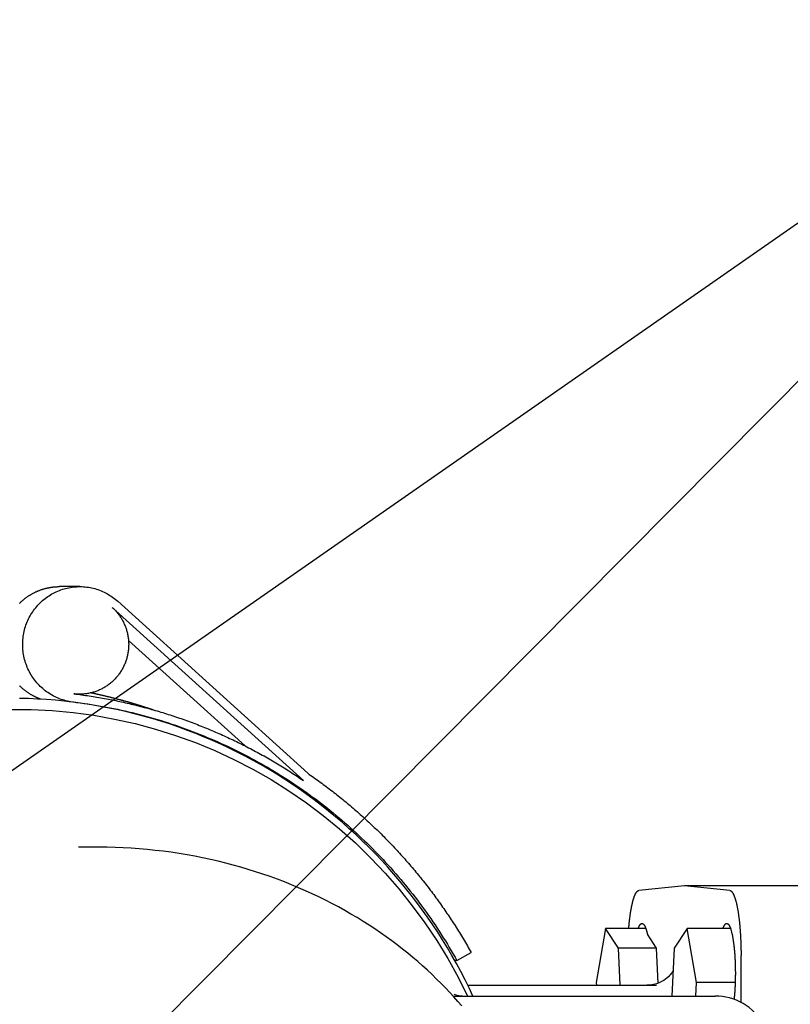
# Model space of a CAD drawing. Units: millimetres. Extents: x 474230 to 1897091, y -1441259 to -444558.
# Drawn here: x 1226463 to 1226603, y -633588 to -633409 of the extents above; entities that cross this region are included whole.
import ezdxf

# ---------------------------------------------------------------- set-up
doc = ezdxf.new("R2010")
doc.units = ezdxf.units.MM
doc.linetypes.add('CONTI', pattern=[0])
doc.layers.add('Grundfos', color=5, linetype='Continuous')
doc.layers.add('сооружения', color=7, linetype='Continuous', lineweight=50)
doc.layers.add('текстовый', color=7, linetype='Continuous', lineweight=25)
doc.styles.add('75', font='simplex.shx', dxfattribs={"width": 0.9, "height": 75})
doc.dimstyles.new('75', dxfattribs={"dimtxt": 75, "dimasz": 50, "dimexe": 1.25, "dimexo": 0, "dimgap": 25, "dimtad": 1, "dimtxsty": '75', "dimblk": 'ARCHTICK', "dimcen": 2.5, "dimclrd": 256, "dimclre": 256, "dimclrt": 7, "dimadec": 0, "dimazin": 0, "dimtfac": 1, "dimtmove": 0, "dimatfit": 1, "dimldrblk": 'ARCHTICK', "dimfxl": 1, "dimlwd": -1, "dimlwe": -1, "dimarcsym": 0})

# ---------------------------------------------------------------- blocks, each defined once
blk = doc.blocks.new('ывас')
at = {"layer": 'Grundfos', "color": 0}
for p, q in [((639075.62, -436817.92), (639079.26, -436817.92)), ((639034.31, -436851.75), (639068.73, -436820.58)), ((639035.06, -436853.08), (639069.72, -436821.7)), ((639066.79, -436827.66), (639045.67, -436846.78)), ((639075.62, -436837.42), (639076.15, -436837.42)), ((639077.55, -436838.73), (639077.98, -436838.73)), ((639072.13, -436865.16), (639075.85, -436865.16)), ((638945.37, -436872.16), (638966.05, -436872.16)), ((638957.82, -436872.99), (638966.05, -436872.16)), ((638966.05, -436872.16), (638974.28, -436872.99)), ((638957.69, -436879.89), (638965.57, -436879.89)), ((638963.87, -436889.68), (638965.57, -436879.89)), ((638965.57, -436879.89), (638967.89, -436883.47)), ((638971.1, -436883.47), (638972.75, -436880.93)), ((638973.04, -436879.89), (638980.32, -436879.89)), ((638978, -436883.47), (638980.32, -436879.89)), ((638980.32, -436879.89), (638982.02, -436889.68)), ((638955.75, -436893.28), (638955.78, -436884.78)), ((638967.89, -436883.47), (638968.3, -436892.16)), ((638970.81, -436889.79), (638971.1, -436883.47)), ((638971.1, -436883.47), (638978, -436883.47)), ((638977.69, -436890.16), (638978, -436883.47)), ((639007.26, -436885.71), (639004.69, -436884.23)), ((639007.26, -436885.71), (639007.65, -436885.71)), ((638956.84, -436889.68), (638963.87, -436889.68)), ((638963.98, -436892.16), (638963.87, -436889.68)), ((639005.31, -436890.16), (638971.09, -436890.16)), ((638982.02, -436889.68), (638982, -436890.16)), ((639007.93, -436892.16), (638960.47, -436892.16))]:
    blk.add_line(p, q, dxfattribs=at)
at = {"layer": 'Grundfos', "color": 0, "flags": 128}
for points in [[(639004.36, -436892.16), (639005.07, -436890.66), (639005.8, -436889.18), (639006.56, -436887.71), (639007.35, -436886.26), (639008.16, -436884.81), (639009, -436883.39), (639009.86, -436881.97), (639010.74, -436880.58), (639011.65, -436879.2), (639012.59, -436877.83), (639013.55, -436876.49), (639014.53, -436875.16), (639015.53, -436873.85), (639016.56, -436872.55), (639017.61, -436871.28), (639018.68, -436870.02), (639019.77, -436868.79), (639020.89, -436867.57), (639022.02, -436866.37), (639023.18, -436865.2), (639024.35, -436864.04), (639025.55, -436862.91), (639026.77, -436861.8), (639028, -436860.7), (639029.25, -436859.64), (639030.53, -436858.59), (639031.82, -436857.57), (639033.12, -436856.57), (639034.45, -436855.59), (639035.79, -436854.64), (639037.15, -436853.71), (639038.52, -436852.81), (639039.91, -436851.93), (639041.32, -436851.08), (639042.74, -436850.25), (639044.17, -436849.45), (639045.62, -436848.67), (639047.08, -436847.92), (639048.56, -436847.2), (639050.04, -436846.5), (639051.54, -436845.83), (639053.05, -436845.19), (639054.57, -436844.57), (639056.1, -436843.98), (639057.64, -436843.42), (639059.19, -436842.88), (639060.75, -436842.38), (639062.32, -436841.9), (639063.9, -436841.45), (639065.48, -436841.03), (639067.08, -436840.63), (639068.67, -436840.27), (639070.28, -436839.93), (639071.89, -436839.63), (639073.5, -436839.35), (639075.12, -436839.1), (639076.75, -436838.88), (639078.37, -436838.69), (639080, -436838.53), (639081.64, -436838.4), (639083.27, -436838.29), (639084.91, -436838.22), (639086.55, -436838.18)], [(639006.4, -436893.91), (639007.11, -436893.09), (639007.83, -436892.27), (639008.58, -436891.46), (639009.35, -436890.65), (639010.14, -436889.84), (639010.94, -436889.04), (639011.77, -436888.24), (639012.61, -436887.45), (639013.48, -436886.67), (639014.36, -436885.89), (639015.27, -436885.12), (639016.19, -436884.36), (639017.13, -436883.61), (639018.1, -436882.86), (639019.08, -436882.12), (639020.08, -436881.4), (639021.1, -436880.68), (639022.13, -436879.97), (639023.19, -436879.28), (639024.27, -436878.59), (639025.36, -436877.92), (639026.47, -436877.26), (639027.6, -436876.62), (639028.75, -436875.98), (639029.91, -436875.36), (639031.09, -436874.76), (639032.29, -436874.17), (639033.5, -436873.59), (639034.73, -436873.03), (639035.97, -436872.49), (639037.23, -436871.96), (639038.51, -436871.45), (639039.79, -436870.96), (639041.1, -436870.48), (639042.41, -436870.02), (639043.74, -436869.59), (639045.08, -436869.17), (639046.43, -436868.76), (639047.8, -436868.38), (639049.17, -436868.02), (639050.56, -436867.68), (639051.95, -436867.36), (639053.35, -436867.06), (639054.76, -436866.78), (639056.18, -436866.53), (639057.61, -436866.29), (639059.04, -436866.08), (639060.48, -436865.89), (639061.93, -436865.72), (639063.38, -436865.57), (639064.83, -436865.45), (639066.29, -436865.34), (639067.74, -436865.26), (639069.21, -436865.21), (639070.67, -436865.17), (639072.13, -436865.16)], [(638968.08, -436887.54), (638968.15, -436887.65), (638968.23, -436887.77), (638968.32, -436887.91), (638968.44, -436888.07), (638968.57, -436888.24), (638968.74, -436888.42), (638968.94, -436888.62), (638969.18, -436888.83), (638969.46, -436889.06), (638969.79, -436889.29), (638970.17, -436889.51), (638970.61, -436889.71), (638971.11, -436889.9), (638971.65, -436890.04), (638972.23, -436890.13), (638972.83, -436890.16)], [(638951.86, -436897.48), (638952.14, -436896.85), (638952.48, -436896.24), (638952.87, -436895.67), (638953.31, -436895.15), (638953.79, -436894.66), (638954.3, -436894.22), (638954.85, -436893.82), (638955.42, -436893.46), (638956.01, -436893.15), (638956.62, -436892.89), (638957.24, -436892.66), (638957.87, -436892.48), (638958.51, -436892.34), (638959.16, -436892.24), (638959.81, -436892.18), (638960.47, -436892.16)], [(639006.32, -436892.16), (639006.65, -436892.14), (639006.95, -436892.1), (639007.21, -436892.03), (639007.42, -436891.96), (639007.58, -436891.89), (639007.68, -436891.83), (639007.74, -436891.79), (639007.76, -436891.78)]]:
    blk.add_lwpolyline(points, dxfattribs=at)
at = {"layer": 'Grundfos', "color": 0}
for points in [[(639077.55, -436838.73, 0), (639077.84, -436838.67, 0), (639078.13, -436838.6, 0), (639078.41, -436838.53, 0), (639078.7, -436838.44, 0), (639078.98, -436838.35, 0), (639079.26, -436838.24, 0), (639079.54, -436838.13, 0), (639079.81, -436838.01, 0), (639080.08, -436837.89, 0), (639080.35, -436837.75, 0), (639080.61, -436837.61, 0), (639080.87, -436837.46, 0), (639081.12, -436837.3, 0), (639081.37, -436837.14, 0), (639081.62, -436836.97, 0), (639081.86, -436836.79, 0), (639082.09, -436836.6, 0), (639082.32, -436836.41, 0), (639082.54, -436836.21, 0), (639082.76, -436836.01, 0), (639082.97, -436835.79, 0), (639083.18, -436835.58, 0), (639083.38, -436835.35, 0), (639083.57, -436835.12, 0), (639083.76, -436834.89, 0), (639083.94, -436834.65, 0), (639084.11, -436834.4, 0), (639084.28, -436834.15, 0), (639084.44, -436833.9, 0), (639084.59, -436833.64, 0), (639084.73, -436833.37, 0), (639084.87, -436833.1, 0), (639085, -436832.83, 0), (639085.12, -436832.55, 0), (639085.23, -436832.28, 0), (639085.34, -436831.99, 0), (639085.44, -436831.71, 0), (639085.53, -436831.42, 0), (639085.61, -436831.13, 0), (639085.68, -436830.84, 0), (639085.74, -436830.54, 0), (639085.8, -436830.24, 0), (639085.85, -436829.95, 0), (639085.89, -436829.65, 0), (639085.92, -436829.35, 0), (639085.94, -436829.05, 0), (639085.95, -436828.74, 0), (639085.96, -436828.44, 0), (639085.95, -436828.14, 0), (639085.94, -436827.84, 0), (639085.92, -436827.54, 0), (639085.89, -436827.24, 0), (639085.85, -436826.94, 0), (639085.81, -436826.64, 0), (639085.75, -436826.34, 0), (639085.69, -436826.05, 0), (639085.62, -436825.75, 0), (639085.54, -436825.46, 0), (639085.45, -436825.17, 0), (639085.36, -436824.89, 0), (639085.25, -436824.6, 0), (639085.14, -436824.32, 0), (639085.02, -436824.05, 0), (639084.89, -436823.77, 0), (639084.76, -436823.51, 0), (639084.61, -436823.24, 0), (639084.46, -436822.98, 0), (639084.31, -436822.72, 0), (639084.14, -436822.47, 0), (639083.97, -436822.23, 0), (639083.79, -436821.98, 0), (639083.6, -436821.75, 0), (639083.41, -436821.52, 0), (639083.21, -436821.29, 0), (639083.01, -436821.07, 0), (639082.8, -436820.86, 0), (639082.58, -436820.65, 0), (639082.36, -436820.45, 0), (639082.13, -436820.26, 0), (639081.9, -436820.07, 0), (639081.66, -436819.89, 0), (639081.41, -436819.72, 0), (639081.16, -436819.56, 0), (639080.91, -436819.4, 0), (639080.65, -436819.25, 0), (639080.39, -436819.1, 0), (639080.13, -436818.97, 0), (639079.86, -436818.84, 0), (639079.58, -436818.72, 0), (639079.31, -436818.61, 0), (639079.03, -436818.5, 0), (639078.75, -436818.41, 0), (639078.46, -436818.32, 0), (639078.17, -436818.24, 0), (639077.88, -436818.17, 0), (639077.59, -436818.11, 0), (639077.3, -436818.06, 0), (639077.01, -436818.01, 0), (639076.71, -436817.98, 0), (639076.41, -436817.95, 0), (639076.12, -436817.93, 0), (639075.82, -436817.92, 0), (639075.52, -436817.92, 0), (639075.23, -436817.92, 0), (639074.93, -436817.94, 0), (639074.63, -436817.96, 0), (639074.34, -436818, 0), (639074.04, -436818.04, 0), (639073.75, -436818.09, 0), (639073.46, -436818.15, 0), (639073.17, -436818.22, 0), (639072.88, -436818.29, 0), (639072.59, -436818.38, 0), (639072.31, -436818.47, 0), (639072.03, -436818.57, 0), (639071.75, -436818.68, 0), (639071.48, -436818.79, 0), (639071.21, -436818.92, 0), (639070.94, -436819.05, 0), (639070.68, -436819.19, 0), (639070.42, -436819.34, 0), (639070.16, -436819.5, 0), (639069.91, -436819.66, 0), (639069.67, -436819.83, 0), (639069.43, -436820.01, 0), (639069.19, -436820.19, 0), (639068.96, -436820.38, 0), (639068.73, -436820.58, 0)], [(639086.51, -436820.93, 0), (639086.44, -436820.86, 0), (639086.36, -436820.78, 0), (639086.29, -436820.71, 0), (639086.21, -436820.64, 0), (639086.13, -436820.57, 0), (639086.05, -436820.5, 0), (639085.98, -436820.43, 0), (639085.9, -436820.36, 0), (639085.81, -436820.29, 0), (639085.73, -436820.23, 0), (639085.65, -436820.16, 0), (639085.57, -436820.1, 0), (639085.49, -436820.03, 0), (639085.4, -436819.97, 0), (639085.32, -436819.91, 0), (639085.23, -436819.84, 0), (639085.15, -436819.78, 0), (639085.06, -436819.72, 0), (639084.98, -436819.66, 0), (639084.89, -436819.61, 0), (639084.8, -436819.55, 0), (639084.71, -436819.49, 0), (639084.62, -436819.44, 0), (639084.53, -436819.38, 0), (639084.44, -436819.33, 0), (639084.35, -436819.28, 0), (639084.26, -436819.22, 0), (639084.17, -436819.17, 0), (639084.08, -436819.12, 0), (639083.99, -436819.08, 0), (639083.89, -436819.03, 0), (639083.8, -436818.98, 0), (639083.71, -436818.93, 0), (639083.61, -436818.89, 0), (639083.52, -436818.85, 0), (639083.42, -436818.8, 0), (639083.32, -436818.76, 0), (639083.23, -436818.72, 0), (639083.13, -436818.68, 0), (639083.04, -436818.64, 0), (639082.94, -436818.6, 0), (639082.84, -436818.56, 0), (639082.74, -436818.53, 0), (639082.64, -436818.49, 0), (639082.54, -436818.46, 0), (639082.45, -436818.43, 0), (639082.35, -436818.39, 0), (639082.25, -436818.36, 0), (639082.15, -436818.33, 0), (639082.05, -436818.3, 0), (639081.95, -436818.28, 0), (639081.84, -436818.25, 0), (639081.74, -436818.22, 0), (639081.64, -436818.2, 0), (639081.54, -436818.17, 0), (639081.44, -436818.15, 0), (639081.34, -436818.13, 0), (639081.23, -436818.11, 0), (639081.13, -436818.09, 0), (639081.03, -436818.07, 0), (639080.93, -436818.05, 0), (639080.82, -436818.04, 0), (639080.72, -436818.02, 0), (639080.62, -436818.01, 0), (639080.51, -436817.99, 0), (639080.41, -436817.98, 0), (639080.31, -436817.97, 0), (639080.2, -436817.96, 0), (639080.1, -436817.95, 0), (639079.99, -436817.94, 0), (639079.89, -436817.94, 0), (639079.79, -436817.93, 0), (639079.68, -436817.93, 0), (639079.58, -436817.92, 0), (639079.47, -436817.92, 0), (639079.37, -436817.92, 0), (639079.26, -436817.92, 0)], [(639069.72, -436821.7, 0), (639069.59, -436821.82, 0), (639069.46, -436821.94, 0), (639069.34, -436822.07, 0), (639069.21, -436822.19, 0), (639069.09, -436822.32, 0), (639068.98, -436822.46, 0), (639068.86, -436822.59, 0), (639068.75, -436822.73, 0), (639068.64, -436822.87, 0), (639068.53, -436823.01, 0), (639068.43, -436823.15, 0), (639068.33, -436823.3, 0), (639068.23, -436823.44, 0), (639068.13, -436823.59, 0), (639068.04, -436823.74, 0), (639067.95, -436823.9, 0), (639067.87, -436824.05, 0), (639067.78, -436824.21, 0), (639067.7, -436824.37, 0), (639067.62, -436824.53, 0), (639067.55, -436824.69, 0), (639067.48, -436824.85, 0), (639067.41, -436825.01, 0), (639067.35, -436825.18, 0), (639067.29, -436825.35, 0), (639067.23, -436825.51, 0), (639067.17, -436825.68, 0), (639067.12, -436825.85, 0), (639067.07, -436826.02, 0), (639067.03, -436826.2, 0), (639066.99, -436826.37, 0), (639066.95, -436826.54, 0), (639066.91, -436826.72, 0), (639066.88, -436826.89, 0), (639066.85, -436827.07, 0), (639066.83, -436827.24, 0), (639066.81, -436827.42, 0), (639066.79, -436827.6, 0), (639066.78, -436827.78, 0), (639066.77, -436827.95, 0), (639066.76, -436828.13, 0), (639066.75, -436828.31, 0), (639066.75, -436828.49, 0), (639066.76, -436828.67, 0), (639066.76, -436828.84, 0), (639066.77, -436829.02, 0), (639066.79, -436829.2, 0), (639066.8, -436829.38, 0), (639066.82, -436829.55, 0), (639066.85, -436829.73, 0), (639066.88, -436829.9, 0), (639066.91, -436830.08, 0), (639066.94, -436830.25, 0), (639066.98, -436830.43, 0), (639067.02, -436830.6, 0), (639067.06, -436830.77, 0), (639067.11, -436830.94, 0), (639067.16, -436831.12, 0), (639067.22, -436831.28, 0), (639067.27, -436831.45, 0), (639067.33, -436831.62, 0), (639067.4, -436831.79, 0), (639067.47, -436831.95, 0), (639067.54, -436832.11, 0), (639067.61, -436832.27, 0), (639067.69, -436832.43, 0), (639067.77, -436832.59, 0), (639067.85, -436832.75, 0), (639067.93, -436832.9, 0), (639068.02, -436833.06, 0), (639068.12, -436833.21, 0), (639068.21, -436833.36, 0), (639068.31, -436833.51, 0), (639068.41, -436833.65, 0), (639068.51, -436833.8, 0), (639068.62, -436833.94, 0), (639068.73, -436834.08, 0), (639068.84, -436834.22, 0), (639068.95, -436834.35, 0), (639069.07, -436834.48, 0), (639069.19, -436834.61, 0), (639069.31, -436834.74, 0), (639069.44, -436834.87, 0), (639069.56, -436834.99, 0), (639069.69, -436835.11, 0), (639069.82, -436835.23, 0), (639069.96, -436835.34, 0), (639070.09, -436835.45, 0), (639070.23, -436835.56, 0), (639070.37, -436835.67, 0), (639070.51, -436835.77, 0), (639070.66, -436835.88, 0), (639070.8, -436835.97, 0), (639070.95, -436836.07, 0), (639071.1, -436836.16, 0), (639071.25, -436836.25, 0), (639071.41, -436836.34, 0), (639071.56, -436836.42, 0), (639071.72, -436836.5, 0), (639071.88, -436836.58, 0), (639072.04, -436836.65, 0), (639072.2, -436836.72, 0), (639072.36, -436836.79, 0), (639072.52, -436836.85, 0), (639072.69, -436836.91, 0), (639072.85, -436836.97, 0), (639073.02, -436837.02, 0), (639073.19, -436837.07, 0), (639073.36, -436837.12, 0), (639073.53, -436837.16, 0), (639073.7, -436837.2, 0), (639073.87, -436837.24, 0), (639074.04, -436837.27, 0), (639074.22, -436837.3, 0), (639074.39, -436837.33, 0), (639074.56, -436837.35, 0), (639074.74, -436837.37, 0), (639074.91, -436837.39, 0), (639075.09, -436837.4, 0), (639075.26, -436837.41, 0), (639075.44, -436837.41, 0), (639075.61, -436837.42, 0), (639075.79, -436837.41, 0), (639075.96, -436837.41, 0), (639076.14, -436837.4, 0), (639076.31, -436837.39, 0), (639076.49, -436837.37, 0), (639076.66, -436837.35, 0)], [(639082.68, -436838.33, 0), (639082.78, -436838.29, 0), (639082.87, -436838.26, 0), (639082.97, -436838.22, 0), (639083.06, -436838.18, 0), (639083.16, -436838.14, 0), (639083.25, -436838.1, 0), (639083.34, -436838.06, 0), (639083.44, -436838.02, 0), (639083.53, -436837.98, 0), (639083.62, -436837.94, 0), (639083.71, -436837.89, 0), (639083.81, -436837.85, 0), (639083.9, -436837.8, 0), (639083.99, -436837.76, 0), (639084.08, -436837.71, 0), (639084.17, -436837.66, 0), (639084.26, -436837.61, 0), (639084.34, -436837.56, 0), (639084.43, -436837.51, 0), (639084.52, -436837.46, 0), (639084.61, -436837.41, 0), (639084.69, -436837.35, 0), (639084.78, -436837.3, 0), (639084.87, -436837.24, 0), (639084.95, -436837.19, 0), (639085.04, -436837.13, 0), (639085.12, -436837.07, 0), (639085.2, -436837.01, 0), (639085.29, -436836.95, 0), (639085.37, -436836.89, 0), (639085.45, -436836.83, 0), (639085.53, -436836.77, 0), (639085.61, -436836.71, 0), (639085.69, -436836.64, 0), (639085.77, -436836.58, 0), (639085.85, -436836.51, 0), (639085.93, -436836.45, 0), (639086, -436836.38, 0), (639086.08, -436836.31, 0), (639086.16, -436836.24, 0), (639086.23, -436836.17, 0), (639086.31, -436836.1, 0), (639086.38, -436836.03, 0), (639086.45, -436835.96, 0), (639086.53, -436835.89, 0)], [(639076.66, -436837.35, 0), (639076.31, -436837.4, 0), (639075.97, -436837.44, 0), (639075.62, -436837.49, 0), (639075.27, -436837.53, 0), (639074.93, -436837.58, 0), (639074.58, -436837.63, 0), (639074.23, -436837.68, 0), (639073.89, -436837.73, 0), (639073.54, -436837.78, 0), (639073.19, -436837.84, 0), (639072.85, -436837.89, 0), (639072.5, -436837.95, 0), (639072.16, -436838.01, 0), (639071.81, -436838.07, 0), (639071.47, -436838.13, 0), (639071.12, -436838.19, 0), (639070.78, -436838.26, 0), (639070.43, -436838.32, 0), (639070.09, -436838.39, 0), (639069.75, -436838.45, 0), (639069.4, -436838.52, 0), (639069.06, -436838.59, 0), (639068.72, -436838.66, 0), (639068.37, -436838.74, 0), (639068.03, -436838.81, 0), (639067.69, -436838.89, 0), (639067.35, -436838.96, 0), (639067.01, -436839.04, 0), (639066.66, -436839.12, 0), (639066.32, -436839.2, 0), (639065.98, -436839.28, 0), (639065.64, -436839.36, 0), (639065.3, -436839.45, 0), (639064.96, -436839.53, 0), (639064.62, -436839.62, 0), (639064.28, -436839.71, 0), (639063.94, -436839.8, 0), (639063.61, -436839.89, 0), (639063.27, -436839.98, 0), (639062.93, -436840.07, 0), (639062.59, -436840.17, 0), (639062.26, -436840.26, 0), (639061.92, -436840.36, 0), (639061.58, -436840.46, 0), (639061.25, -436840.56, 0), (639060.91, -436840.66, 0), (639060.57, -436840.76, 0), (639060.24, -436840.86, 0), (639059.91, -436840.97, 0), (639059.57, -436841.07, 0), (639059.24, -436841.18, 0), (639058.9, -436841.29, 0), (639058.57, -436841.4, 0), (639058.24, -436841.51, 0), (639057.91, -436841.62, 0), (639057.57, -436841.74, 0), (639057.24, -436841.85, 0), (639056.91, -436841.97, 0), (639056.58, -436842.08, 0), (639056.25, -436842.2, 0), (639055.92, -436842.32, 0), (639055.59, -436842.44, 0), (639055.26, -436842.57, 0), (639054.94, -436842.69, 0), (639054.61, -436842.81, 0), (639054.28, -436842.94, 0), (639053.95, -436843.07, 0), (639053.63, -436843.2, 0), (639053.3, -436843.32, 0), (639052.98, -436843.46, 0), (639052.65, -436843.59, 0), (639052.33, -436843.72, 0), (639052, -436843.86, 0), (639051.68, -436843.99, 0), (639051.36, -436844.13, 0), (639051.03, -436844.27, 0), (639050.71, -436844.41, 0), (639050.39, -436844.55, 0), (639050.07, -436844.69, 0), (639049.75, -436844.83, 0), (639049.43, -436844.98, 0), (639049.11, -436845.12, 0), (639048.79, -436845.27, 0), (639048.47, -436845.42, 0), (639048.15, -436845.56, 0), (639047.84, -436845.71, 0), (639047.52, -436845.87, 0), (639047.2, -436846.02, 0), (639046.89, -436846.17, 0), (639046.57, -436846.33, 0), (639046.26, -436846.48, 0), (639045.94, -436846.64, 0), (639045.63, -436846.8, 0), (639045.32, -436846.96, 0), (639045.01, -436847.12, 0), (639044.69, -436847.28, 0), (639044.38, -436847.45, 0), (639044.07, -436847.61, 0), (639043.76, -436847.78, 0), (639043.45, -436847.94, 0), (639043.15, -436848.11, 0), (639042.84, -436848.28, 0), (639042.53, -436848.45, 0), (639042.22, -436848.62, 0), (639041.92, -436848.8, 0), (639041.61, -436848.97, 0), (639041.31, -436849.14, 0), (639041, -436849.32, 0), (639040.7, -436849.5, 0), (639040.4, -436849.68, 0), (639040.1, -436849.86, 0), (639039.79, -436850.04, 0), (639039.49, -436850.22, 0), (639039.19, -436850.4, 0), (639038.89, -436850.59, 0), (639038.6, -436850.77, 0), (639038.3, -436850.96, 0), (639038, -436851.14, 0), (639037.7, -436851.33, 0), (639037.41, -436851.52, 0), (639037.11, -436851.71, 0), (639036.82, -436851.91, 0), (639036.52, -436852.1, 0), (639036.23, -436852.29, 0), (639035.94, -436852.49, 0), (639035.65, -436852.68, 0), (639035.35, -436852.88, 0), (639035.06, -436853.08, 0)], [(639073.52, -436837.16, 0), (639073.43, -436837.18, 0), (639073.34, -436837.2, 0), (639073.25, -436837.22, 0), (639073.15, -436837.24, 0), (639073.06, -436837.26, 0), (639072.97, -436837.28, 0), (639072.88, -436837.29, 0), (639072.79, -436837.31, 0), (639072.7, -436837.33, 0), (639072.61, -436837.35, 0), (639072.52, -436837.37, 0), (639072.43, -436837.39, 0), (639072.34, -436837.41, 0), (639072.25, -436837.43, 0), (639072.16, -436837.45, 0), (639072.07, -436837.47, 0), (639071.98, -436837.49, 0), (639071.89, -436837.51, 0), (639071.8, -436837.53, 0), (639071.72, -436837.56, 0), (639071.63, -436837.58, 0), (639071.54, -436837.6, 0), (639071.45, -436837.62, 0), (639071.36, -436837.64, 0), (639071.27, -436837.66, 0), (639071.18, -436837.68, 0), (639071.09, -436837.7, 0), (639071, -436837.72, 0), (639070.91, -436837.75, 0), (639070.82, -436837.77, 0), (639070.73, -436837.79, 0), (639070.64, -436837.81, 0), (639070.55, -436837.83, 0), (639070.46, -436837.85, 0), (639070.37, -436837.88, 0), (639070.28, -436837.9, 0), (639070.19, -436837.92, 0), (639070.1, -436837.94, 0), (639070.01, -436837.96, 0), (639069.92, -436837.99, 0), (639069.83, -436838.01, 0), (639069.74, -436838.03, 0), (639069.65, -436838.05, 0), (639069.56, -436838.08, 0), (639069.48, -436838.1, 0), (639069.39, -436838.12, 0), (639069.3, -436838.15, 0), (639069.21, -436838.17, 0), (639069.12, -436838.19, 0), (639069.03, -436838.21, 0), (639068.94, -436838.24, 0), (639068.85, -436838.26, 0), (639068.76, -436838.29, 0), (639068.67, -436838.31, 0), (639068.58, -436838.33, 0), (639068.49, -436838.36, 0), (639068.41, -436838.38, 0), (639068.32, -436838.4, 0), (639068.23, -436838.43, 0), (639068.14, -436838.45, 0), (639068.05, -436838.48, 0), (639067.96, -436838.5, 0), (639067.87, -436838.52, 0), (639067.78, -436838.55, 0), (639067.69, -436838.57, 0), (639067.6, -436838.6, 0), (639067.52, -436838.62, 0), (639067.43, -436838.65, 0), (639067.34, -436838.67, 0), (639067.25, -436838.7, 0), (639067.16, -436838.72, 0), (639067.07, -436838.75, 0), (639066.98, -436838.77, 0), (639066.89, -436838.8, 0), (639066.81, -436838.82, 0), (639066.72, -436838.85, 0), (639066.63, -436838.88, 0), (639066.54, -436838.9, 0), (639066.45, -436838.93, 0), (639066.36, -436838.95, 0), (639066.27, -436838.98, 0), (639066.19, -436839, 0), (639066.1, -436839.03, 0), (639066.01, -436839.06, 0), (639065.92, -436839.08, 0), (639065.83, -436839.11, 0), (639065.74, -436839.14, 0), (639065.66, -436839.16, 0), (639065.57, -436839.19, 0), (639065.48, -436839.22, 0), (639065.39, -436839.24, 0), (639065.3, -436839.27, 0), (639065.21, -436839.3, 0), (639065.13, -436839.32, 0), (639065.04, -436839.35, 0), (639064.95, -436839.38, 0), (639064.86, -436839.41, 0), (639064.77, -436839.43, 0), (639064.69, -436839.46, 0), (639064.6, -436839.49, 0), (639064.51, -436839.52, 0), (639064.42, -436839.54, 0), (639064.33, -436839.57, 0), (639064.25, -436839.6, 0), (639064.16, -436839.63, 0), (639064.07, -436839.66, 0), (639063.98, -436839.68, 0), (639063.89, -436839.71, 0), (639063.81, -436839.74, 0), (639063.72, -436839.77, 0), (639063.63, -436839.8, 0), (639063.54, -436839.83, 0), (639063.46, -436839.85, 0), (639063.37, -436839.88, 0), (639063.28, -436839.91, 0), (639063.19, -436839.94, 0), (639063.11, -436839.97, 0), (639063.02, -436840, 0), (639062.93, -436840.03, 0), (639062.84, -436840.06, 0), (639062.76, -436840.09, 0), (639062.67, -436840.12, 0), (639062.58, -436840.15, 0), (639062.49, -436840.18, 0), (639062.41, -436840.21, 0), (639062.32, -436840.24, 0), (639062.23, -436840.27, 0), (639062.14, -436840.3, 0)], [(639088.24, -436840.17, 0), (639084.43, -436840.2, 0), (639080.63, -436840.38, 0), (639076.83, -436840.73, 0), (639073.05, -436841.24, 0), (639069.3, -436841.92, 0), (639065.58, -436842.75, 0), (639061.9, -436843.74, 0), (639058.26, -436844.89, 0), (639054.67, -436846.19, 0), (639051.14, -436847.64, 0), (639047.67, -436849.24, 0), (639044.27, -436850.99, 0), (639040.95, -436852.88, 0), (639037.71, -436854.92, 0), (639034.55, -436857.09, 0), (639031.49, -436859.39, 0), (639028.52, -436861.82, 0), (639025.66, -436864.37, 0), (639022.91, -436867.05, 0), (639020.27, -436869.84, 0), (639017.75, -436872.74, 0), (639015.35, -436875.75, 0), (639013.08, -436878.85, 0), (639010.93, -436882.05, 0), (639008.93, -436885.34, 0), (639007.06, -436888.71, 0), (639005.33, -436892.16, 0)], [(639077.55, -436838.73, 0), (639076.87, -436838.81, 0), (639076.19, -436838.9, 0), (639075.51, -436838.98, 0), (639074.84, -436839.08, 0), (639074.16, -436839.18, 0), (639073.49, -436839.28, 0), (639072.81, -436839.39, 0), (639072.14, -436839.51, 0), (639071.47, -436839.62, 0), (639070.8, -436839.75, 0), (639070.13, -436839.88, 0), (639069.46, -436840.01, 0), (639068.79, -436840.15, 0), (639068.12, -436840.3, 0), (639067.45, -436840.45, 0), (639066.79, -436840.6, 0), (639066.13, -436840.76, 0), (639065.46, -436840.92, 0), (639064.8, -436841.09, 0), (639064.14, -436841.27, 0), (639063.48, -436841.45, 0), (639062.82, -436841.63, 0), (639062.17, -436841.82, 0), (639061.51, -436842.01, 0), (639060.86, -436842.21, 0), (639060.21, -436842.42, 0), (639059.55, -436842.62, 0), (639058.91, -436842.84, 0), (639058.26, -436843.06, 0), (639057.61, -436843.28, 0), (639056.97, -436843.51, 0), (639056.32, -436843.74, 0), (639055.68, -436843.98, 0), (639055.04, -436844.22, 0), (639054.41, -436844.47, 0), (639053.77, -436844.72, 0), (639053.14, -436844.98, 0), (639052.51, -436845.24, 0), (639051.88, -436845.5, 0), (639051.25, -436845.77, 0), (639050.62, -436846.05, 0), (639050, -436846.33, 0), (639049.37, -436846.61, 0), (639048.75, -436846.9, 0), (639048.14, -436847.2, 0), (639047.52, -436847.5, 0), (639046.91, -436847.8, 0), (639046.3, -436848.11, 0), (639045.69, -436848.42, 0), (639045.08, -436848.74, 0), (639044.48, -436849.06, 0), (639043.87, -436849.39, 0), (639043.27, -436849.72, 0), (639042.68, -436850.05, 0), (639042.08, -436850.39, 0), (639041.49, -436850.73, 0), (639040.9, -436851.08, 0), (639040.31, -436851.44, 0), (639039.73, -436851.79, 0), (639039.15, -436852.15, 0), (639038.57, -436852.52, 0), (639037.99, -436852.89, 0), (639037.42, -436853.27, 0), (639036.84, -436853.64, 0), (639036.28, -436854.03, 0), (639035.71, -436854.41, 0), (639035.15, -436854.81, 0), (639034.59, -436855.2, 0), (639034.03, -436855.6, 0), (639033.48, -436856.01, 0), (639032.92, -436856.41, 0), (639032.38, -436856.83, 0), (639031.83, -436857.24, 0), (639031.29, -436857.66, 0), (639030.75, -436858.09, 0), (639030.21, -436858.52, 0), (639029.68, -436858.95, 0), (639029.15, -436859.39, 0), (639028.62, -436859.83, 0), (639028.1, -436860.27, 0), (639027.58, -436860.72, 0), (639027.06, -436861.17, 0), (639026.55, -436861.63, 0), (639026.04, -436862.09, 0), (639025.53, -436862.55, 0), (639025.03, -436863.02, 0), (639024.53, -436863.49, 0), (639024.03, -436863.97, 0), (639023.54, -436864.44, 0), (639023.05, -436864.93, 0), (639022.56, -436865.41, 0), (639022.08, -436865.9, 0), (639021.6, -436866.4, 0), (639021.12, -436866.89, 0), (639020.65, -436867.39, 0), (639020.18, -436867.9, 0), (639019.72, -436868.4, 0), (639019.26, -436868.92, 0), (639018.8, -436869.43, 0), (639018.35, -436869.95, 0), (639017.9, -436870.47, 0), (639017.45, -436870.99, 0), (639017.01, -436871.52, 0), (639016.57, -436872.05, 0), (639016.14, -436872.59, 0), (639015.71, -436873.12, 0), (639015.28, -436873.66, 0), (639014.86, -436874.21, 0), (639014.44, -436874.76, 0), (639014.02, -436875.31, 0), (639013.61, -436875.86, 0), (639013.2, -436876.42, 0), (639012.8, -436876.98, 0), (639012.4, -436877.54, 0), (639012.01, -436878.1, 0), (639011.62, -436878.67, 0), (639011.23, -436879.24, 0), (639010.85, -436879.82, 0), (639010.47, -436880.39, 0), (639010.1, -436880.97, 0), (639009.73, -436881.56, 0), (639009.36, -436882.14, 0), (639009, -436882.73, 0), (639008.65, -436883.32, 0), (639008.29, -436883.91, 0), (639007.95, -436884.51, 0), (639007.6, -436885.11, 0), (639007.26, -436885.71, 0)], [(639034.31, -436851.75, 0), (639034.03, -436851.95, 0), (639033.74, -436852.15, 0), (639033.46, -436852.34, 0), (639033.18, -436852.54, 0), (639032.89, -436852.74, 0), (639032.61, -436852.94, 0), (639032.33, -436853.15, 0), (639032.05, -436853.35, 0), (639031.77, -436853.55, 0), (639031.5, -436853.76, 0), (639031.22, -436853.96, 0), (639030.94, -436854.17, 0), (639030.67, -436854.38, 0), (639030.39, -436854.59, 0), (639030.12, -436854.8, 0), (639029.84, -436855.01, 0), (639029.57, -436855.22, 0), (639029.3, -436855.43, 0), (639029.03, -436855.65, 0), (639028.76, -436855.86, 0), (639028.49, -436856.08, 0), (639028.22, -436856.29, 0), (639027.95, -436856.51, 0), (639027.68, -436856.73, 0), (639027.42, -436856.95, 0), (639027.15, -436857.17, 0), (639026.88, -436857.39, 0), (639026.62, -436857.62, 0), (639026.36, -436857.84, 0), (639026.09, -436858.06, 0), (639025.83, -436858.29, 0), (639025.57, -436858.52, 0), (639025.31, -436858.74, 0), (639025.05, -436858.97, 0), (639024.79, -436859.2, 0), (639024.53, -436859.43, 0), (639024.28, -436859.66, 0), (639024.02, -436859.9, 0), (639023.76, -436860.13, 0), (639023.51, -436860.36, 0), (639023.26, -436860.6, 0), (639023, -436860.83, 0), (639022.75, -436861.07, 0), (639022.5, -436861.31, 0), (639022.25, -436861.55, 0), (639022, -436861.79, 0), (639021.75, -436862.03, 0), (639021.5, -436862.27, 0), (639021.26, -436862.51, 0), (639021.01, -436862.75, 0), (639020.76, -436863, 0), (639020.52, -436863.24, 0), (639020.28, -436863.49, 0), (639020.03, -436863.74, 0), (639019.79, -436863.98, 0), (639019.55, -436864.23, 0), (639019.31, -436864.48, 0), (639019.07, -436864.73, 0), (639018.83, -436864.98, 0), (639018.59, -436865.24, 0), (639018.36, -436865.49, 0), (639018.12, -436865.74, 0), (639017.89, -436866, 0), (639017.65, -436866.25, 0), (639017.42, -436866.51, 0), (639017.19, -436866.77, 0), (639016.96, -436867.02, 0), (639016.73, -436867.28, 0), (639016.5, -436867.54, 0), (639016.27, -436867.8, 0), (639016.04, -436868.06, 0), (639015.82, -436868.33, 0), (639015.59, -436868.59, 0), (639015.37, -436868.85, 0), (639015.14, -436869.12, 0), (639014.92, -436869.38, 0), (639014.7, -436869.65, 0), (639014.48, -436869.92, 0), (639014.26, -436870.19, 0), (639014.04, -436870.45, 0), (639013.82, -436870.72, 0), (639013.6, -436870.99, 0), (639013.39, -436871.27, 0), (639013.17, -436871.54, 0), (639012.96, -436871.81, 0), (639012.74, -436872.08, 0), (639012.53, -436872.36, 0), (639012.32, -436872.63, 0), (639012.11, -436872.91, 0), (639011.9, -436873.19, 0), (639011.69, -436873.46, 0), (639011.48, -436873.74, 0), (639011.28, -436874.02, 0), (639011.07, -436874.3, 0), (639010.87, -436874.58, 0), (639010.66, -436874.86, 0), (639010.46, -436875.14, 0), (639010.26, -436875.43, 0), (639010.06, -436875.71, 0), (639009.86, -436875.99, 0), (639009.66, -436876.28, 0), (639009.46, -436876.56, 0), (639009.27, -436876.85, 0), (639009.07, -436877.14, 0), (639008.88, -436877.42, 0), (639008.69, -436877.71, 0), (639008.49, -436878, 0), (639008.3, -436878.29, 0), (639008.11, -436878.58, 0), (639007.92, -436878.87, 0), (639007.73, -436879.16, 0), (639007.55, -436879.46, 0), (639007.36, -436879.75, 0), (639007.18, -436880.04, 0), (639006.99, -436880.34, 0), (639006.81, -436880.63, 0), (639006.63, -436880.93, 0), (639006.45, -436881.23, 0), (639006.27, -436881.52, 0), (639006.09, -436881.82, 0), (639005.91, -436882.12, 0), (639005.73, -436882.42, 0), (639005.56, -436882.72, 0), (639005.38, -436883.02, 0), (639005.21, -436883.32, 0), (639005.04, -436883.62, 0), (639004.86, -436883.92, 0), (639004.69, -436884.23, 0)], [(638957.82, -436872.99, 0), (638957.8, -436872.99, 0), (638957.77, -436873, 0), (638957.75, -436873, 0), (638957.72, -436873.01, 0), (638957.7, -436873.02, 0), (638957.67, -436873.03, 0), (638957.65, -436873.05, 0), (638957.62, -436873.06, 0), (638957.6, -436873.08, 0), (638957.57, -436873.1, 0), (638957.55, -436873.12, 0), (638957.52, -436873.14, 0), (638957.5, -436873.17, 0), (638957.47, -436873.19, 0), (638957.45, -436873.22, 0), (638957.43, -436873.25, 0), (638957.4, -436873.28, 0), (638957.38, -436873.31, 0), (638957.35, -436873.35, 0), (638957.33, -436873.38, 0), (638957.3, -436873.42, 0), (638957.28, -436873.46, 0), (638957.26, -436873.5, 0), (638957.23, -436873.54, 0), (638957.21, -436873.59, 0), (638957.18, -436873.63, 0), (638957.16, -436873.68, 0), (638957.14, -436873.73, 0), (638957.11, -436873.78, 0), (638957.09, -436873.83, 0), (638957.07, -436873.88, 0), (638957.04, -436873.94, 0), (638957.02, -436874, 0), (638957, -436874.06, 0), (638956.98, -436874.12, 0), (638956.95, -436874.18, 0), (638956.93, -436874.24, 0), (638956.91, -436874.31, 0), (638956.89, -436874.37, 0), (638956.86, -436874.44, 0), (638956.84, -436874.51, 0), (638956.82, -436874.58, 0), (638956.8, -436874.65, 0), (638956.78, -436874.73, 0), (638956.76, -436874.8, 0), (638956.74, -436874.88, 0), (638956.71, -436874.96, 0), (638956.69, -436875.04, 0), (638956.67, -436875.12, 0), (638956.65, -436875.2, 0), (638956.63, -436875.29, 0), (638956.61, -436875.37, 0), (638956.59, -436875.46, 0), (638956.57, -436875.55, 0), (638956.55, -436875.64, 0), (638956.53, -436875.73, 0), (638956.51, -436875.82, 0), (638956.5, -436875.91, 0), (638956.48, -436876.01, 0), (638956.46, -436876.1, 0), (638956.44, -436876.2, 0), (638956.42, -436876.3, 0), (638956.4, -436876.4, 0), (638956.39, -436876.5, 0), (638956.37, -436876.6, 0), (638956.35, -436876.71, 0), (638956.33, -436876.81, 0), (638956.32, -436876.92, 0), (638956.3, -436877.02, 0), (638956.28, -436877.13, 0), (638956.27, -436877.24, 0), (638956.25, -436877.35, 0), (638956.24, -436877.46, 0), (638956.22, -436877.58, 0), (638956.2, -436877.69, 0), (638956.19, -436877.81, 0), (638956.17, -436877.92, 0), (638956.16, -436878.04, 0), (638956.15, -436878.16, 0), (638956.13, -436878.28, 0), (638956.12, -436878.4, 0), (638956.1, -436878.52, 0), (638956.09, -436878.64, 0), (638956.08, -436878.76, 0), (638956.06, -436878.88, 0), (638956.05, -436879.01, 0), (638956.04, -436879.13, 0), (638956.03, -436879.26, 0), (638956.02, -436879.39, 0), (638956, -436879.51, 0), (638955.99, -436879.64, 0), (638955.98, -436879.77, 0), (638955.97, -436879.9, 0), (638955.96, -436880.03, 0), (638955.95, -436880.16, 0), (638955.94, -436880.3, 0), (638955.93, -436880.43, 0), (638955.92, -436880.56, 0), (638955.91, -436880.7, 0), (638955.9, -436880.83, 0), (638955.9, -436880.97, 0), (638955.89, -436881.1, 0), (638955.88, -436881.24, 0), (638955.87, -436881.38, 0), (638955.86, -436881.51, 0), (638955.86, -436881.65, 0), (638955.85, -436881.79, 0), (638955.84, -436881.93, 0), (638955.84, -436882.07, 0), (638955.83, -436882.21, 0), (638955.83, -436882.35, 0), (638955.82, -436882.49, 0), (638955.82, -436882.63, 0), (638955.81, -436882.77, 0), (638955.81, -436882.91, 0), (638955.8, -436883.06, 0), (638955.8, -436883.2, 0), (638955.79, -436883.34, 0), (638955.79, -436883.48, 0), (638955.79, -436883.63, 0), (638955.79, -436883.77, 0), (638955.78, -436883.91, 0), (638955.78, -436884.06, 0), (638955.78, -436884.2, 0), (638955.78, -436884.34, 0), (638955.78, -436884.49, 0), (638955.78, -436884.63, 0), (638955.78, -436884.78, 0)], [(638976.13, -436879.89, 0), (638976.12, -436879.79, 0), (638976.11, -436879.7, 0), (638976.1, -436879.6, 0), (638976.1, -436879.51, 0), (638976.09, -436879.42, 0), (638976.08, -436879.33, 0), (638976.07, -436879.23, 0), (638976.06, -436879.14, 0), (638976.05, -436879.05, 0), (638976.04, -436878.96, 0), (638976.04, -436878.87, 0), (638976.03, -436878.78, 0), (638976.02, -436878.69, 0), (638976.01, -436878.6, 0), (638976, -436878.51, 0), (638975.99, -436878.43, 0), (638975.98, -436878.34, 0), (638975.97, -436878.25, 0), (638975.96, -436878.17, 0), (638975.95, -436878.08, 0), (638975.94, -436878, 0), (638975.93, -436877.91, 0), (638975.91, -436877.83, 0), (638975.9, -436877.74, 0), (638975.89, -436877.66, 0), (638975.88, -436877.58, 0), (638975.87, -436877.5, 0), (638975.86, -436877.41, 0), (638975.85, -436877.33, 0), (638975.84, -436877.25, 0), (638975.82, -436877.17, 0), (638975.81, -436877.09, 0), (638975.8, -436877.02, 0), (638975.79, -436876.94, 0), (638975.78, -436876.86, 0), (638975.76, -436876.78, 0), (638975.75, -436876.71, 0), (638975.74, -436876.63, 0), (638975.73, -436876.56, 0), (638975.71, -436876.48, 0), (638975.7, -436876.41, 0), (638975.69, -436876.34, 0), (638975.67, -436876.27, 0), (638975.66, -436876.2, 0), (638975.65, -436876.12, 0), (638975.63, -436876.05, 0), (638975.62, -436875.98, 0), (638975.61, -436875.92, 0), (638975.59, -436875.85, 0), (638975.58, -436875.78, 0), (638975.57, -436875.71, 0), (638975.55, -436875.65, 0), (638975.54, -436875.58, 0), (638975.52, -436875.52, 0), (638975.51, -436875.45, 0), (638975.49, -436875.39, 0), (638975.48, -436875.33, 0), (638975.46, -436875.27, 0), (638975.45, -436875.21, 0), (638975.44, -436875.15, 0), (638975.42, -436875.09, 0), (638975.41, -436875.03, 0), (638975.39, -436874.97, 0), (638975.38, -436874.91, 0), (638975.36, -436874.86, 0), (638975.34, -436874.8, 0), (638975.33, -436874.75, 0), (638975.31, -436874.69, 0), (638975.3, -436874.64, 0), (638975.28, -436874.59, 0), (638975.27, -436874.53, 0), (638975.25, -436874.48, 0), (638975.23, -436874.43, 0), (638975.22, -436874.38, 0), (638975.2, -436874.34, 0), (638975.19, -436874.29, 0), (638975.17, -436874.24, 0), (638975.15, -436874.19, 0), (638975.14, -436874.15, 0), (638975.12, -436874.1, 0), (638975.1, -436874.06, 0), (638975.09, -436874.02, 0), (638975.07, -436873.98, 0), (638975.05, -436873.94, 0), (638975.04, -436873.9, 0), (638975.02, -436873.86, 0), (638975, -436873.82, 0), (638974.99, -436873.78, 0), (638974.97, -436873.74, 0), (638974.95, -436873.71, 0), (638974.94, -436873.67, 0), (638974.92, -436873.64, 0), (638974.9, -436873.6, 0), (638974.88, -436873.57, 0), (638974.87, -436873.54, 0), (638974.85, -436873.51, 0), (638974.83, -436873.48, 0), (638974.82, -436873.45, 0), (638974.8, -436873.42, 0), (638974.78, -436873.39, 0), (638974.76, -436873.37, 0), (638974.75, -436873.34, 0), (638974.73, -436873.32, 0), (638974.71, -436873.29, 0), (638974.69, -436873.27, 0), (638974.67, -436873.25, 0), (638974.66, -436873.23, 0), (638974.64, -436873.21, 0), (638974.62, -436873.19, 0), (638974.6, -436873.17, 0), (638974.59, -436873.15, 0), (638974.57, -436873.13, 0), (638974.55, -436873.12, 0), (638974.53, -436873.1, 0), (638974.51, -436873.09, 0), (638974.5, -436873.07, 0), (638974.48, -436873.06, 0), (638974.46, -436873.05, 0), (638974.44, -436873.04, 0), (638974.42, -436873.03, 0), (638974.41, -436873.02, 0), (638974.39, -436873.01, 0), (638974.37, -436873.01, 0), (638974.35, -436873, 0), (638974.33, -436873, 0), (638974.32, -436872.99, 0), (638974.3, -436872.99, 0), (638974.28, -436872.99, 0)], [(638959.06, -436879.89, 0), (638959.04, -436879.81, 0), (638959.01, -436879.73, 0), (638958.98, -436879.66, 0), (638958.95, -436879.59, 0), (638958.92, -436879.53, 0), (638958.89, -436879.47, 0), (638958.86, -436879.41, 0), (638958.83, -436879.35, 0), (638958.8, -436879.3, 0), (638958.77, -436879.26, 0), (638958.74, -436879.21, 0), (638958.71, -436879.17, 0), (638958.68, -436879.13, 0), (638958.65, -436879.1, 0), (638958.61, -436879.07, 0), (638958.58, -436879.05, 0), (638958.55, -436879.02, 0), (638958.52, -436879, 0), (638958.49, -436878.99, 0), (638958.46, -436878.98, 0), (638958.43, -436878.97, 0), (638958.39, -436878.97, 0), (638958.36, -436878.97, 0), (638958.33, -436878.97, 0), (638958.3, -436878.98, 0), (638958.27, -436878.99, 0), (638958.24, -436879, 0), (638958.21, -436879.02, 0), (638958.17, -436879.04, 0), (638958.14, -436879.07, 0), (638958.11, -436879.1, 0), (638958.08, -436879.13, 0), (638958.05, -436879.16, 0), (638958.02, -436879.2, 0), (638957.99, -436879.25, 0), (638957.96, -436879.29, 0), (638957.93, -436879.34, 0), (638957.9, -436879.4, 0), (638957.87, -436879.46, 0), (638957.84, -436879.52, 0), (638957.81, -436879.58, 0), (638957.78, -436879.65, 0), (638957.75, -436879.72, 0), (638957.72, -436879.79, 0), (638957.69, -436879.87, 0), (638957.66, -436879.95, 0), (638957.64, -436880.04, 0), (638957.61, -436880.13, 0), (638957.58, -436880.22, 0), (638957.55, -436880.31, 0), (638957.53, -436880.41, 0), (638957.5, -436880.51, 0), (638957.48, -436880.61, 0), (638957.45, -436880.72, 0), (638957.43, -436880.83, 0), (638957.4, -436880.94, 0), (638957.38, -436881.05, 0), (638957.35, -436881.17, 0), (638957.33, -436881.29, 0), (638957.31, -436881.41, 0), (638957.28, -436881.54, 0), (638957.26, -436881.67, 0), (638957.24, -436881.8, 0), (638957.22, -436881.93, 0), (638957.2, -436882.07, 0), (638957.18, -436882.21, 0), (638957.16, -436882.35, 0), (638957.14, -436882.49, 0), (638957.12, -436882.64, 0), (638957.1, -436882.78, 0), (638957.08, -436882.93, 0), (638957.06, -436883.08, 0), (638957.05, -436883.24, 0), (638957.03, -436883.39, 0), (638957.01, -436883.55, 0), (638957, -436883.71, 0), (638956.98, -436883.87, 0), (638956.97, -436884.03, 0), (638956.96, -436884.2, 0), (638956.94, -436884.36, 0), (638956.93, -436884.53, 0), (638956.92, -436884.7, 0), (638956.91, -436884.87, 0), (638956.9, -436885.04, 0), (638956.89, -436885.21, 0), (638956.88, -436885.39, 0), (638956.87, -436885.56, 0), (638956.86, -436885.74, 0), (638956.85, -436885.91, 0), (638956.85, -436886.09, 0), (638956.84, -436886.27, 0), (638956.84, -436886.45, 0), (638956.83, -436886.63, 0), (638956.83, -436886.81, 0), (638956.82, -436886.99, 0), (638956.82, -436887.17, 0), (638956.82, -436887.35, 0), (638956.82, -436887.53, 0), (638956.81, -436887.71, 0), (638956.81, -436887.89, 0), (638956.81, -436888.08, 0), (638956.81, -436888.26, 0), (638956.82, -436888.44, 0), (638956.82, -436888.62, 0), (638956.82, -436888.8, 0), (638956.82, -436888.98, 0), (638956.83, -436889.16, 0), (638956.83, -436889.34, 0), (638956.84, -436889.52, 0), (638956.84, -436889.7, 0), (638956.85, -436889.88, 0), (638956.86, -436890.05, 0), (638956.86, -436890.23, 0), (638956.87, -436890.41, 0), (638956.88, -436890.58, 0), (638956.89, -436890.75, 0), (638956.9, -436890.93, 0), (638956.91, -436891.1, 0), (638956.92, -436891.27, 0), (638956.93, -436891.44, 0), (638956.95, -436891.6, 0), (638956.96, -436891.77, 0), (638956.97, -436891.93, 0), (638956.99, -436892.09, 0), (638957, -436892.25, 0), (638957.02, -436892.41, 0), (638957.03, -436892.57, 0), (638957.05, -436892.73, 0)], [(638974.41, -436879.89, 0), (638974.4, -436879.85, 0), (638974.39, -436879.82, 0), (638974.38, -436879.78, 0), (638974.36, -436879.75, 0), (638974.35, -436879.72, 0), (638974.34, -436879.69, 0), (638974.32, -436879.66, 0), (638974.31, -436879.63, 0), (638974.3, -436879.6, 0), (638974.29, -436879.57, 0), (638974.27, -436879.54, 0), (638974.26, -436879.51, 0), (638974.25, -436879.49, 0), (638974.23, -436879.46, 0), (638974.22, -436879.43, 0), (638974.21, -436879.41, 0), (638974.2, -436879.38, 0), (638974.18, -436879.36, 0), (638974.17, -436879.34, 0), (638974.16, -436879.32, 0), (638974.14, -436879.29, 0), (638974.13, -436879.27, 0), (638974.12, -436879.25, 0), (638974.1, -436879.23, 0), (638974.09, -436879.21, 0), (638974.08, -436879.2, 0), (638974.06, -436879.18, 0), (638974.05, -436879.16, 0), (638974.04, -436879.15, 0), (638974.02, -436879.13, 0), (638974.01, -436879.12, 0), (638973.99, -436879.1, 0), (638973.98, -436879.09, 0), (638973.97, -436879.08, 0), (638973.95, -436879.06, 0), (638973.94, -436879.05, 0), (638973.93, -436879.04, 0), (638973.91, -436879.03, 0), (638973.9, -436879.02, 0), (638973.89, -436879.01, 0), (638973.87, -436879.01, 0), (638973.86, -436879, 0), (638973.84, -436878.99, 0), (638973.83, -436878.99, 0), (638973.82, -436878.98, 0), (638973.8, -436878.98, 0), (638973.79, -436878.97, 0), (638973.78, -436878.97, 0), (638973.76, -436878.97, 0), (638973.75, -436878.97, 0), (638973.73, -436878.97, 0), (638973.72, -436878.97, 0), (638973.71, -436878.97, 0), (638973.69, -436878.97, 0), (638973.68, -436878.97, 0), (638973.67, -436878.97, 0), (638973.65, -436878.98, 0), (638973.64, -436878.98, 0), (638973.62, -436878.98, 0), (638973.61, -436878.99, 0), (638973.6, -436879, 0), (638973.58, -436879, 0), (638973.57, -436879.01, 0), (638973.56, -436879.02, 0), (638973.54, -436879.03, 0), (638973.53, -436879.04, 0), (638973.51, -436879.05, 0), (638973.5, -436879.06, 0), (638973.49, -436879.07, 0), (638973.47, -436879.08, 0), (638973.46, -436879.1, 0), (638973.45, -436879.11, 0), (638973.43, -436879.12, 0), (638973.42, -436879.14, 0), (638973.41, -436879.16, 0), (638973.39, -436879.17, 0), (638973.38, -436879.19, 0), (638973.37, -436879.21, 0), (638973.35, -436879.23, 0), (638973.34, -436879.25, 0), (638973.33, -436879.27, 0), (638973.31, -436879.29, 0), (638973.3, -436879.31, 0), (638973.29, -436879.33, 0), (638973.27, -436879.35, 0), (638973.26, -436879.38, 0), (638973.25, -436879.4, 0), (638973.23, -436879.42, 0), (638973.22, -436879.45, 0), (638973.21, -436879.47, 0), (638973.19, -436879.5, 0), (638973.18, -436879.53, 0), (638973.17, -436879.56, 0), (638973.16, -436879.59, 0), (638973.14, -436879.61, 0), (638973.13, -436879.64, 0), (638973.12, -436879.68, 0), (638973.1, -436879.71, 0), (638973.09, -436879.74, 0), (638973.08, -436879.77, 0), (638973.07, -436879.8, 0), (638973.05, -436879.84, 0), (638973.04, -436879.87, 0), (638973.03, -436879.91, 0), (638973.02, -436879.94, 0), (638973, -436879.98, 0), (638972.99, -436880.02, 0), (638972.98, -436880.05, 0), (638972.97, -436880.09, 0), (638972.96, -436880.13, 0), (638972.94, -436880.17, 0), (638972.93, -436880.21, 0), (638972.92, -436880.25, 0), (638972.91, -436880.29, 0), (638972.9, -436880.33, 0), (638972.89, -436880.38, 0), (638972.87, -436880.42, 0), (638972.86, -436880.46, 0), (638972.85, -436880.51, 0), (638972.84, -436880.55, 0), (638972.83, -436880.6, 0), (638972.82, -436880.64, 0), (638972.81, -436880.69, 0), (638972.79, -436880.73, 0), (638972.78, -436880.78, 0), (638972.77, -436880.83, 0), (638972.76, -436880.88, 0), (638972.75, -436880.93, 0)]]:
    blk.add_polyline3d(points, dxfattribs=at)
blk = doc.blocks.new('_ArchTick')
at = {"color": 0, "linetype": 'ByBlock', "const_width": 0.15}
blk.add_lwpolyline([(-0.5, -0.5), (0.5, 0.5)], dxfattribs=at)
blk = doc.blocks.new('*D5719')
at = {"layer": 'Defpoints', "color": 0, "linetype": 'ByBlock', "lineweight": 13, "transparency": 16777216}
for p in [(1227524.79, -632804.76), (1225883.91, -633948.24)]:
    blk.add_point(p, dxfattribs=at)
at = {"layer": 'текстовый', "color": 252, "transparency": 16777216}
for p in [(1227893.1, -632548.09), (1225883.91, -633948.24)]:
    blk.add_line(p, (1227524.79, -632804.76), dxfattribs=at)
at = {"layer": 'текстовый', "color": 252, "linetype": 'ByBlock', "transparency": 16777216, "xscale": 50, "yscale": 50, "zscale": 50}
for p, rotation in [((1227524.79, -632804.76), 214.8714876037302), ((1225883.91, -633948.24), 34.87148760373018)]:
    blk.add_blockref('_ArchTick', p, dxfattribs=dict(at, rotation=rotation))
at = {"layer": 'текстовый', "color": 7, "linetype": 'ByBlock', "lineweight": 25, "transparency": 16777216, "insert": (1227714.23, -632596.56), "char_height": 75, "attachment_point": 5, "rotation": 34.8715, "style": '75'}
blk.add_mtext('{\\C252;∅2000}', dxfattribs=at)
blk = doc.blocks.new('*D5811')
at = {"layer": 'Defpoints', "color": 0, "lineweight": 13, "transparency": 16777216}
for p in [(1227479.37, -632593.55), (1225929.33, -634154.77)]:
    blk.add_point(p, dxfattribs=at)
at = {"layer": 'текстовый', "color": 252, "transparency": 16777216}
for p in [(1227795.66, -632274.97), (1225929.33, -634154.77)]:
    blk.add_line(p, (1227479.37, -632593.55), dxfattribs=at)
at = {"layer": 'текстовый', "color": 252, "transparency": 16777216, "xscale": 50, "yscale": 50, "zscale": 50}
for p, rotation in [((1227479.37, -632593.55), 225.2059526189679), ((1225929.33, -634154.77), 45.20595261896785)]:
    blk.add_blockref('_ArchTick', p, dxfattribs=dict(at, rotation=rotation))
at = {"layer": 'текстовый', "color": 7, "lineweight": 25, "transparency": 16777216, "insert": (1227628.39, -632354.75), "char_height": 75, "attachment_point": 5, "rotation": 45.206, "style": '75'}
blk.add_mtext('{\\C252;∅2200}', dxfattribs=at)

msp = doc.modelspace()

# ---------------------------------------------------------------- linework, layer by layer
at = {"layer": 'сооружения', "color": 122, "linetype": 'CONTI', "lineweight": 30, "true_color": 0x16b6a8}
for centre, radius, start, end in [((1226704.351, -633374.161), 1100, 183.874373, 358.13697), ((1226704.351, -633376.5), 1000, 184.954306, 358.03151)]:
    msp.add_arc(centre, radius, start, end, dxfattribs=at)

# ---------------------------------------------------------------- block references
at = {"color": 1, "lineweight": 15, "xscale": -1}
msp.add_blockref('ывас', (1865549.653, -196694.339), dxfattribs=at)

# ---------------------------------------------------------------- dimensions: what is measured, and where the dimension line sits
at = {"layer": 'текстовый', "color": 252, "lineweight": 25}
dim = msp.add_diameter_dim_2p(p1=(1225929.334, -634154.769), p2=(1227479.367, -632593.552), text='{\\C252;<>}', dimstyle='75', override={"dimclrd": 252, "dimclre": 252, "dimtmove": 1}, dxfattribs=at)
dim.commit()
dim.dimension.update_dxf_attribs({"geometry": '*D5811', "text_midpoint": (1227628.391, -632354.746)})
at = {"layer": 'текстовый', "color": 252, "linetype": 'ByBlock', "lineweight": 25}
dim = msp.add_diameter_dim_2p(p1=(1225883.914, -633948.238), p2=(1227524.787, -632804.762), text='{\\C252;<>}', dimstyle='75', override={"dimclrd": 252, "dimclre": 252, "dimtmove": 1}, dxfattribs=at)
dim.commit()
dim.dimension.update_dxf_attribs({"geometry": '*D5719', "text_midpoint": (1227714.234, -632596.563)})

doc.saveas('drawing.dxf')
